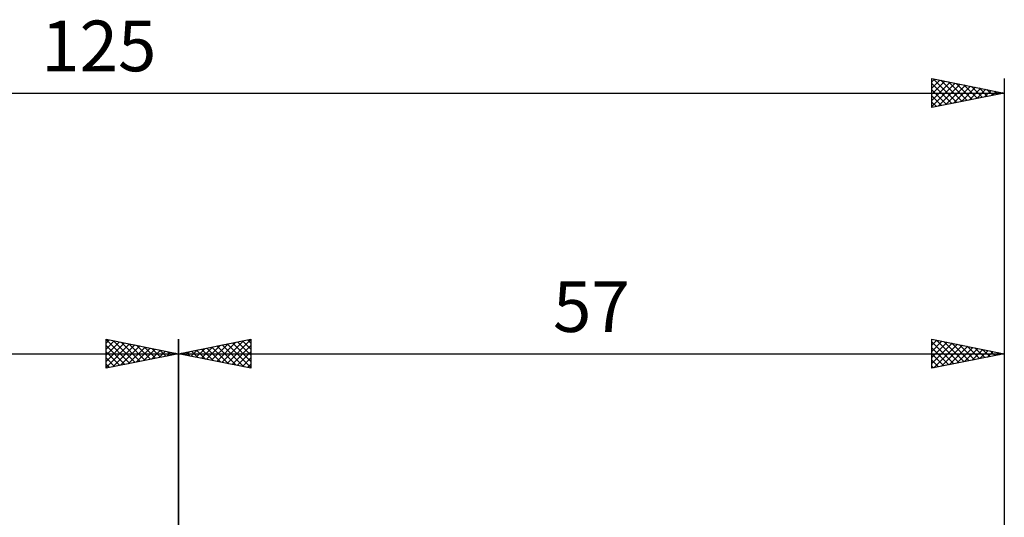
# Model space of a CAD drawing. Units: millimetres. Extents: x -27 to 163, y -40 to 57.
# Drawn here: x 57 to 125, y 12 to 46 of the extents above; entities that cross this region are included whole.
import ezdxf
from ezdxf.enums import TextEntityAlignment as Align

# ---------------------------------------------------------------- set-up
doc = ezdxf.new("R2010")
doc.units = ezdxf.units.MM
doc.header["$LTSCALE"] = 5.75
doc.layers.add('2', color=7, linetype='CONTINUOUS')
doc.layers.add('SK2', color=7, linetype='CONTINUOUS')
doc.styles.get("Standard").update_dxf_attribs({"font": 'Monospac821 BT'})

msp = doc.modelspace()

# ---------------------------------------------------------------- linework, layer by layer
at = {"layer": '2', "color": 7, "linetype": 'CONTINUOUS', "lineweight": 25}
for p, q in [((68, 10.205), (68, 24.113)), ((68, 23.113), (73, 24.113)), ((70.29, 22.655), (71.435, 23.799)), ((70.643, 22.584), (71.965, 23.906)), ((70.997, 22.513), (72.495, 24.012)), ((71.351, 22.442), (73, 24.092)), ((71.367, 23.786), (73, 22.153)), ((71.721, 23.857), (73, 22.577)), ((72.074, 23.927), (73, 23.001)), ((72.428, 23.998), (73, 23.426)), ((72.781, 24.069), (73, 23.85)), ((73, 24.113), (73, 22.113)), ((120, 22.113), (120, 24.113)), ((120, 24.113), (125, 23.113)), ((120, 23.698), (120.345, 24.043)), ((120, 23.274), (120.699, 23.973)), ((120, 23.943), (121.526, 22.418)), ((120, 22.85), (121.052, 23.902)), ((120, 22.426), (121.406, 23.831)), ((120.319, 24.049), (121.879, 22.488)), ((120.849, 23.943), (122.233, 22.559)), ((121.379, 23.837), (122.586, 22.63)), ((125, 24.113), (125, 9)), ((68, 23.113), (125, 23.113)), ((73, 22.113), (68, 23.113)), ((68.169, 23.079), (68.253, 23.163)), ((68.185, 23.15), (68.278, 23.057)), ((68.522, 23.008), (68.783, 23.269)), ((68.539, 23.22), (68.808, 22.951)), ((68.876, 22.937), (69.313, 23.375)), ((68.892, 23.291), (69.338, 22.845)), ((69.229, 22.867), (69.844, 23.481)), ((69.246, 23.362), (69.869, 22.739)), ((69.583, 22.796), (70.374, 23.587)), ((69.599, 23.432), (70.399, 22.633)), ((69.936, 22.725), (70.904, 23.693)), ((69.953, 23.503), (70.929, 22.527)), ((70.306, 23.574), (71.46, 22.421)), ((70.66, 23.644), (71.99, 22.315)), ((71.013, 23.715), (72.52, 22.208)), ((71.704, 22.372), (73, 23.668)), ((72.058, 22.301), (73, 23.243)), ((120, 23.519), (121.172, 22.347)), ((125, 23.113), (120, 22.113)), ((120.139, 22.14), (121.759, 23.761)), ((120.669, 22.246), (122.113, 23.69)), ((121.2, 22.352), (122.466, 23.619)), ((121.73, 22.459), (122.82, 23.548)), ((121.91, 23.731), (122.94, 22.7)), ((122.26, 22.565), (123.174, 23.478)), ((122.44, 23.624), (123.293, 22.771)), ((122.791, 22.671), (123.527, 23.407)), ((122.97, 23.518), (123.647, 22.842)), ((123.321, 22.777), (123.881, 23.336)), ((123.501, 23.412), (124.001, 22.913)), ((123.851, 22.883), (124.234, 23.266)), ((124.031, 23.306), (124.354, 22.983)), ((124.382, 22.989), (124.588, 23.195)), ((124.561, 23.2), (124.708, 23.054)), ((124.912, 23.095), (124.941, 23.124)), ((72.411, 22.23), (73, 22.819)), ((120, 23.095), (120.819, 22.276)), ((120, 22.67), (120.465, 22.205)), ((72.765, 22.16), (73, 22.395)), ((120, 22.246), (120.111, 22.135))]:
    msp.add_line(p, q, dxfattribs=at)
at = {"layer": 'SK2', "color": 7, "linetype": 'CONTINUOUS', "lineweight": 25}
for p, q in [((120, 40.112), (120, 42.112)), ((120, 42.112), (125, 41.112)), ((120, 41.879), (120.194, 42.074)), ((120, 41.455), (120.548, 42.003)), ((120, 41.031), (120.902, 41.932)), ((120, 40.606), (121.255, 41.861)), ((120, 40.182), (121.609, 41.791)), ((120, 41.762), (121.375, 40.387)), ((120.093, 42.094), (121.728, 40.458)), ((120.443, 40.201), (121.962, 41.72)), ((120.623, 41.988), (122.082, 40.529)), ((120.974, 40.307), (122.316, 41.649)), ((121.153, 41.882), (122.436, 40.6)), ((121.504, 40.413), (122.669, 41.579)), ((121.684, 41.776), (122.789, 40.67)), ((122.034, 40.519), (123.023, 41.508)), ((122.214, 41.67), (123.143, 40.741)), ((122.744, 41.564), (123.496, 40.812)), ((123.275, 41.458), (123.85, 40.882)), ((125, 42.112), (125, 11.113)), ((0, 41.112), (125, 41.112)), ((120, 41.338), (121.021, 40.317)), ((125, 41.112), (120, 40.112)), ((120, 40.914), (120.668, 40.246)), ((122.565, 40.625), (123.376, 41.437)), ((123.095, 40.731), (123.73, 41.367)), ((123.625, 40.838), (124.083, 41.296)), ((123.805, 41.352), (124.203, 40.953)), ((124.156, 40.944), (124.437, 41.225)), ((124.335, 41.245), (124.557, 41.024)), ((124.686, 41.05), (124.791, 41.154)), ((124.866, 41.139), (124.91, 41.095)), ((120, 40.49), (120.314, 40.175)), ((63, 22.112), (63, 24.112)), ((63, 24.112), (68, 23.112)), ((63, 24.092), (64.65, 22.442)), ((63, 23.85), (63.218, 24.068)), ((63, 23.426), (63.572, 23.997)), ((63, 23.001), (63.925, 23.927)), ((63, 22.577), (64.279, 23.856)), ((63.506, 24.011), (65.004, 22.512)), ((64.036, 23.905), (65.357, 22.583)), ((64.566, 23.799), (65.711, 22.654)), ((68, 24.112), (68, 9)), ((0, 23.112), (68, 23.112)), ((63, 22.153), (64.632, 23.785)), ((63, 23.668), (64.297, 22.371)), ((63, 23.243), (63.943, 22.3)), ((68, 23.112), (63, 22.112)), ((63.479, 22.208), (64.986, 23.715)), ((64.009, 22.314), (65.339, 23.644)), ((64.54, 22.42), (65.693, 23.573)), ((65.07, 22.526), (66.047, 23.502)), ((65.096, 23.692), (66.064, 22.725)), ((65.6, 22.632), (66.4, 23.432)), ((65.627, 23.586), (66.418, 22.795)), ((66.131, 22.738), (66.754, 23.361)), ((66.157, 23.48), (66.771, 22.866)), ((66.661, 22.844), (67.107, 23.29)), ((66.687, 23.374), (67.125, 22.937)), ((67.191, 22.95), (67.461, 23.22)), ((67.218, 23.268), (67.479, 23.007)), ((67.722, 23.056), (67.814, 23.149)), ((67.748, 23.162), (67.832, 23.078)), ((63, 22.819), (63.589, 22.23)), ((63, 22.395), (63.236, 22.159))]:
    msp.add_line(p, q, dxfattribs=at)

# ---------------------------------------------------------------- texts
at = {"layer": '2', "color": 7, "linetype": 'CONTINUOUS', "lineweight": 25}
msp.add_text('57', height=3.5, dxfattribs=at).set_placement((96.5, 24.613), align=Align.CENTER)
at = {"layer": 'SK2', "color": 7, "linetype": 'CONTINUOUS', "lineweight": 25}
msp.add_text('125', height=3.5, dxfattribs=at).set_placement((62.5, 42.612), align=Align.CENTER)

doc.saveas('drawing.dxf')
